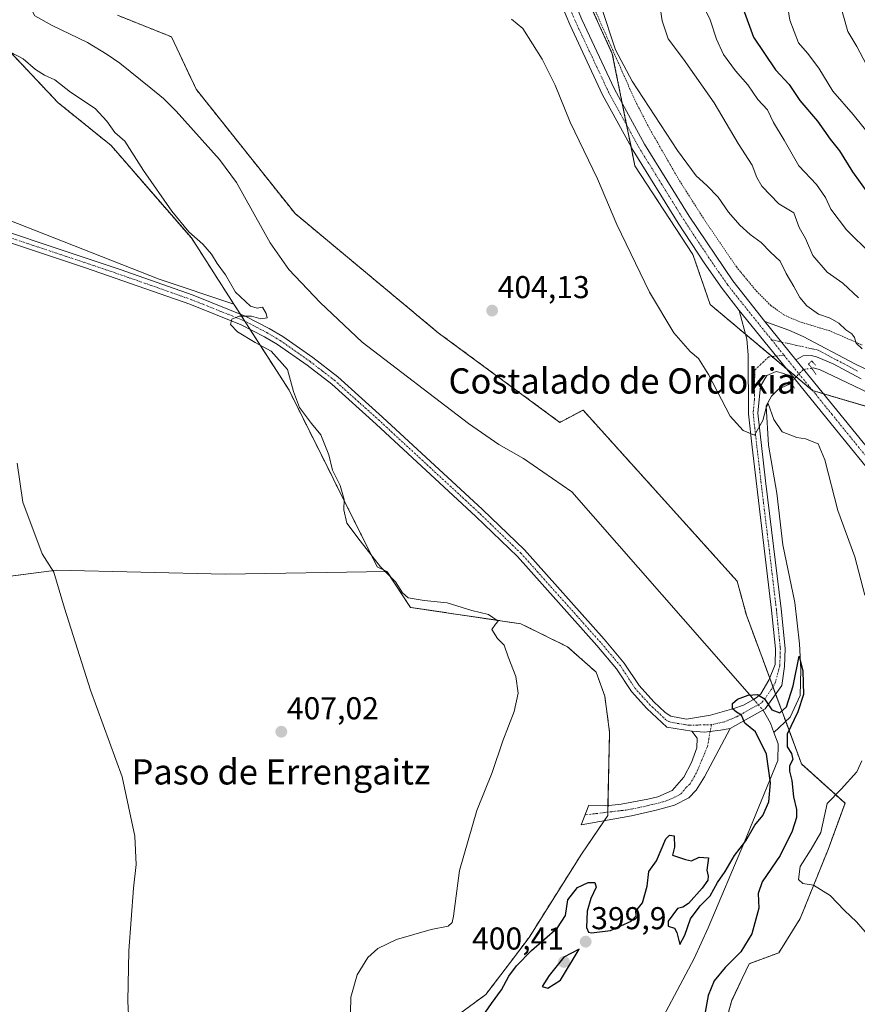
# Model space of a CAD drawing. Units: metres. Extents: x 631678 to 635143, y 4711173 to 4713552.
# Drawn here: x 632683 to 632948, y 4712744 to 4713056 of the extents above; entities that cross this region are included whole.
import ezdxf
from ezdxf.enums import TextEntityAlignment as Align

# ---------------------------------------------------------------- set-up
doc = ezdxf.new("R2010")
doc.units = ezdxf.units.M
doc.header["$MEASUREMENT"] = 0
for name, pattern in [('TRAZO_Y_PUNTO', [1, 0.5, -0.25, 0, -0.25]), ('TRAZOS', [0.75, 0.5, -0.25]), ('TRAZOS2', [0.375, 0.25, -0.125])]:
    doc.linetypes.add(name, pattern=pattern)
for name, color, linetype, lineweight in [('Arbolado forestal', 92, 'TRAZOS', 0), ('Arbolado forestal CxS', 92, 'Continuous', 0), ('Camino', 19, 'Continuous', 0), ('Camino Cxs', 19, 'Continuous', 0), ('Camino eje', 39, 'TRAZO_Y_PUNTO', 13), ('Carátula', 7, 'Continuous', 5), ('Corriente natural lineal', 142, 'Continuous', 13), ('Corriente natural lineal oculto', 19, 'TRAZO_Y_PUNTO', 13), ('Cultivos herbáceos CxS', 92, 'Continuous', 0), ('Cultivos leñosos', 92, 'Continuous', 0), ('Cultivos leñosos CxS', 92, 'Continuous', 0), ('Curva de nivel maestra', 36, 'Continuous', 30), ('Curva de nivel normal', 36, 'Continuous', 0), ('Pista no pavimentada', 254, 'Continuous', 13), ('Pista no pavimentada Cxs', 254, 'Continuous', 0), ('Pista pavimentada eje', 135, 'TRAZO_Y_PUNTO', 0), ('Puente lineal', 2, 'TRAZOS2', 0), ('Punto de cota en terreno', 7, 'Continuous', 0), ('Rótulo de punto de cota en terreno', 19, 'Continuous', 0), ('Texto cartográfico', 19, 'Continuous', 0), ('Valla', 19, 'TRAZOS', 0)]:
    doc.layers.add(name, color=color, linetype=linetype, lineweight=lineweight)
doc.styles.add('Arial', font='txt', dxfattribs={"height": 0.2})

# ---------------------------------------------------------------- blocks, each defined once
blk = doc.blocks.new('*U152')
at = {"layer": 'Cultivos herbáceos CxS', "color": 92, "linetype": 'Continuous', "lineweight": 0}
for points in [[(632904.11, 4712730.17, 403.59), (632908.23, 4712744.89, 403.86), (632913.68, 4712756.46, 402.69), (632923.05, 4712759.92, 403.72), (632929.87, 4712770.81, 404.17), (632938.68, 4712792.65, 405.36), (632944.05, 4712807.31, 405.51), (632930.25, 4712819.74, 400.12), (632912.8, 4712866.91, 400.96), (632909.87, 4712877.66, 401.55), (632861.03, 4712931.89, 403.97), (632853.71, 4712927.98, 403.49), (632815.12, 4712956.39, 404), (632769.79, 4712994.14, 402.55), (632738.46, 4713033.51, 403.36), (632730.65, 4713050.12, 404.25), (632713.55, 4713056.96, 404.44)], [(632851.27, 4713086.76, 408.97), (632870.32, 4713044.75, 409.34), (632877.45, 4713009.3, 407.81), (632895.88, 4712981.11, 407.48), (632901.32, 4712965.34, 406.6), (632933.7, 4712938.1, 407.47), (632985.51, 4712922.74, 408.16), (633019.26, 4712913.81, 411.17), (633042.7, 4712914.79, 413.78), (633054.74, 4712912.97, 415.34), (633050.03, 4712890.85, 418.58), (633034.89, 4712866.18, 415.78), (633050.03, 4712866.91, 418.1), (633067.12, 4712869.36, 419.07), (633077.87, 4712872.77, 419.74), (633088.99, 4712898.39, 422.16), (633091.79, 4712914.98, 420.39), (633162.35, 4712878.39, 430.92), (633178.95, 4712835.89, 427.36), (633158.44, 4712829.05, 422.82), (633171.63, 4712803.64, 421.16), (633185.71, 4712779.79, 419.64), (633197.38, 4712769.25, 420.87)]]:
    blk.add_polyline3d(points, dxfattribs=at)
blk = doc.blocks.new('*U154')
at = {"layer": 'Cultivos herbáceos CxS', "color": 92, "linetype": 'Continuous', "lineweight": 0}
blk.add_polyline3d([(632653.03, 4712875.79, 413.65), (632694.21, 4712881.17, 409.87), (632720.91, 4712880.51, 408.44), (632747.6, 4712879.84, 407.25), (632798.92, 4712880.75, 404.41), (632806.34, 4712869.36, 405.48), (632841.35, 4712864.16, 403.3), (632856.13, 4712856.87, 402.58), (632865.21, 4712848.81, 403.38), (632867.92, 4712841.24, 402.69), (632869.45, 4712829.84, 402.52), (632868.85, 4712803.4, 402.86), (632860.54, 4712791.19, 402.14), (632843.94, 4712764.8, 401.75), (632838.08, 4712756.99, 401.38), (632830.27, 4712746.73, 401.33), (632804.38, 4712727.67, 401.38)], dxfattribs=at)
blk = doc.blocks.new('*U158')
at = {"layer": 'Curva de nivel normal', "color": 36, "linetype": 'Continuous', "lineweight": 0}
for points in [[(632787.22, 4712735.98, 405), (632787.46, 4712745.82, 405), (632789.48, 4712752.98, 405), (632792.9, 4712758.41, 405), (632795.98, 4712761.32, 405), (632801.93, 4712764.1, 405), (632812.88, 4712767.34, 405), (632818.28, 4712768.33, 405), (632819.6, 4712769.53, 405), (632820, 4712771.57, 405), (632821.93, 4712786.04, 405), (632827.38, 4712805.04, 405), (632832.2, 4712817.04, 405), (632835.63, 4712827.07, 405), (632839.2, 4712836.36, 405), (632840.49, 4712842.19, 405), (632839.7, 4712847.44, 405), (632837.28, 4712853.65, 405), (632836, 4712857.39, 405), (632833.92, 4712859.46, 405), (632832.16, 4712862.4, 405), (632833.34, 4712864.05, 405), (632834.16, 4712864.96, 405), (632831.13, 4712867.12, 405), (632825.76, 4712868.34, 405), (632817.98, 4712870.78, 405), (632810.7, 4712871.49, 405), (632805.62, 4712872.42, 405), (632803.8, 4712873.92, 405), (632801.58, 4712877.43, 405), (632796.84, 4712882.18, 405), (632790.41, 4712890.43, 405), (632786.23, 4712896.02, 405), (632785.3, 4712900.27, 405), (632785.37, 4712903.51, 405), (632784.08, 4712907.96, 405), (632781.65, 4712912.86, 405), (632780.45, 4712917.72, 405), (632777.97, 4712924.01, 405), (632775.01, 4712927.57, 405), (632771.25, 4712932.68, 405), (632769.34, 4712937.72, 405), (632767.38, 4712944.76, 405), (632762.21, 4712950.51, 405), (632757.15, 4712953.23, 405), (632751.58, 4712956.67, 405), (632749.36, 4712959.02, 405), (632749.81, 4712960.72, 405), (632752.04, 4712961.58, 405), (632756, 4712961.58, 405), (632758.98, 4712960.78, 405), (632760.99, 4712961.12, 405), (632760.63, 4712962.43, 405), (632759.5, 4712964.44, 405), (632757.76, 4712964.11, 405), (632755.68, 4712964.83, 405), (632750.93, 4712969.25, 405), (632747.74, 4712974.76, 405), (632745.14, 4712978.31, 405), (632743.35, 4712981.3, 405), (632740.59, 4712984.43, 405), (632736.18, 4712988.32, 405), (632730.77, 4712994.91, 405), (632721.72, 4713007.82, 405), (632715.81, 4713017.05, 405), (632712.64, 4713019.81, 405), (632710.18, 4713023.42, 405), (632706.48, 4713027.46, 405), (632698.61, 4713032.56, 405), (632693.72, 4713036.49, 405), (632690.45, 4713037.93, 405), (632687.55, 4713039.81, 405), (632683.61, 4713043.17, 405), (632679.81, 4713045.13, 405)], [(632838.33, 4713055.73, 405), (632842, 4713052.79, 405), (632848.07, 4713043.06, 405), (632852.24, 4713034.79, 405), (632856.96, 4713023.05, 405), (632865.58, 4713005.15, 405), (632871.8, 4712990.7, 405), (632882.13, 4712969.26, 405), (632889.83, 4712956.38, 405), (632895, 4712950.4, 405), (632897.59, 4712948.21, 405), (632900.78, 4712943.1, 405), (632907.69, 4712929.95, 405), (632911.78, 4712925.37, 405), (632915.37, 4712923.96, 405), (632917.97, 4712928.58, 405), (632919.02, 4712932.56, 405), (632919.68, 4712933.93, 405), (632921.54, 4712928.93, 405), (632924.18, 4712925.01, 405), (632928.82, 4712923.2, 405), (632931.56, 4712922.8, 405), (632935.54, 4712921.16, 405), (632937.68, 4712916.13, 405), (632941.79, 4712900.05, 405), (632947.13, 4712885.38, 405), (632950.33, 4712873.21, 405)], [(632949.35, 4712820.73, 405), (632947.83, 4712817.3, 405), (632942.85, 4712811.79, 405), (632938.36, 4712807.23, 405), (632936.35, 4712798.07, 405), (632933.36, 4712792.7, 405), (632929.85, 4712787.24, 405), (632929.29, 4712783.15, 405), (632930.64, 4712781.92, 405), (632934.04, 4712781.32, 405), (632939.31, 4712778.02, 405), (632943.91, 4712773.34, 405), (632947.67, 4712769.73, 405), (632950.48, 4712766.6, 405)]]:
    blk.add_polyline3d(points, dxfattribs=at)
blk = doc.blocks.new('*U159')
at = {"layer": 'Curva de nivel normal', "color": 36, "linetype": 'Continuous', "lineweight": 0}
for points in [[(632717.73, 4712725.22, 410), (632716.84, 4712744.64, 410), (632717.13, 4712760.59, 410), (632718.6, 4712780.39, 410), (632719.45, 4712787.91, 410), (632719.06, 4712796.86, 410), (632714.98, 4712815.63, 410), (632704.97, 4712843.11, 410), (632696.78, 4712869.06, 410), (632693.38, 4712880.53, 410), (632689.7, 4712886.3, 410), (632683.57, 4712902.73, 410), (632681.7, 4712915.09, 410)], [(632866.76, 4713059.71, 410), (632871.3, 4713045.96, 410), (632876.6, 4713036.07, 410), (632890.96, 4713014.09, 410), (632896.91, 4713006.04, 410), (632900.28, 4713003.07, 410), (632903.86, 4712999.32, 410), (632907.11, 4712994.57, 410), (632910.68, 4712990.48, 410), (632914.04, 4712987.5, 410), (632917.52, 4712984.98, 410), (632920.43, 4712981.89, 410), (632923.54, 4712979.08, 410), (632925.42, 4712975.11, 410), (632927.79, 4712971.07, 410), (632929.76, 4712967.49, 410), (632931.99, 4712964.92, 410), (632935.6, 4712962.27, 410), (632939.35, 4712960.94, 410), (632942.07, 4712959.41, 410), (632944.32, 4712957.29, 410), (632946.26, 4712955.99, 410), (632947.1, 4712954.87, 410), (632947.6, 4712953.04, 410), (632949.47, 4712951.28, 410)]]:
    blk.add_polyline3d(points, dxfattribs=at)
blk = doc.blocks.new('*U161')
at = {"layer": 'Curva de nivel normal', "color": 36, "linetype": 'Continuous', "lineweight": 0}
blk.add_polyline3d([(632925.17, 4713064.3, 430), (632926.6, 4713055.42, 430), (632929.36, 4713048.21, 430), (632932.16, 4713044.98, 430), (632935.71, 4713040.18, 430), (632940.18, 4713032.88, 430), (632946.62, 4713025.51, 430), (632960.17, 4713008.68, 430)], dxfattribs=at)
blk = doc.blocks.new('*U163')
at = {"layer": 'Curva de nivel normal', "color": 36, "linetype": 'Continuous', "lineweight": 0}
blk.add_polyline3d([(632897.72, 4713063.1, 420), (632901.3, 4713055.53, 420), (632903.35, 4713049.38, 420), (632905.6, 4713044.52, 420), (632909.32, 4713039.35, 420), (632913.31, 4713034.88, 420), (632916.41, 4713030.22, 420), (632919.48, 4713027.03, 420), (632921.44, 4713022.95, 420), (632924.81, 4713017.36, 420), (632929.46, 4713009.26, 420), (632935.02, 4713003.38, 420), (632937.87, 4712999.27, 420), (632939.53, 4712995.56, 420), (632944.5, 4712988.96, 420), (632952.23, 4712981.36, 420)], dxfattribs=at)
blk = doc.blocks.new('*U165')
at = {"layer": 'Curva de nivel normal', "color": 36, "linetype": 'Continuous', "lineweight": 0}
blk.add_polyline3d([(632885.25, 4713060.76, 415), (632886.08, 4713055.21, 415), (632888.03, 4713049.5, 415), (632892.89, 4713043.02, 415), (632902.61, 4713029.23, 415), (632910.19, 4713016.35, 415), (632914.61, 4713009.44, 415), (632916.07, 4713005.59, 415), (632917.7, 4713002.83, 415), (632923.11, 4712997.22, 415), (632927.88, 4712994.38, 415), (632929.53, 4712989.68, 415), (632931.48, 4712986.19, 415), (632933.88, 4712980.84, 415), (632938.4, 4712975.6, 415), (632943.36, 4712972.05, 415), (632948.37, 4712967.42, 415)], dxfattribs=at)
blk = doc.blocks.new('*U167')
at = {"layer": 'Curva de nivel normal', "color": 36, "linetype": 'Continuous', "lineweight": 0}
blk.add_polyline3d([(632941.95, 4713062.33, 435), (632944.94, 4713051.79, 435), (632947.83, 4713047.06, 435), (632954.63, 4713034.06, 435)], dxfattribs=at)
blk = doc.blocks.new('*U171')
at = {"layer": 'Curva de nivel maestra', "color": 36, "linetype": 'Continuous', "lineweight": 30}
blk.add_polyline3d([(632830.16, 4712741.11, 400), (632832.08, 4712743.86, 400), (632835.25, 4712748.19, 400), (632837.58, 4712752.49, 400), (632839.91, 4712755.8, 400), (632844.75, 4712760.69, 400), (632852.94, 4712767.85, 400), (632855.48, 4712771.71, 400), (632856.22, 4712776.73, 400), (632859.28, 4712780.62, 400), (632862.7, 4712782.21, 400), (632864.74, 4712782.19, 400), (632865.25, 4712780.76, 400), (632863.51, 4712777.17, 400), (632862.3, 4712773.06, 400), (632862.16, 4712767.96, 400), (632862.75, 4712766.48, 400), (632863.68, 4712766.26, 400), (632869.76, 4712766.95, 400), (632876.34, 4712769.99, 400), (632877.84, 4712771.62, 400), (632877.75, 4712773.12, 400), (632879.87, 4712775.71, 400), (632881.38, 4712781.04, 400), (632881.86, 4712785.63, 400), (632884.37, 4712789.04, 400), (632887.27, 4712796.04, 400), (632888.41, 4712797.22, 400), (632889.89, 4712797.02, 400), (632890.02, 4712793.43, 400), (632889.36, 4712790.9, 400), (632893.52, 4712789.49, 400), (632895.36, 4712789.03, 400), (632897.88, 4712790.17, 400), (632900.76, 4712789.96, 400), (632900.3, 4712786.05, 400), (632900.65, 4712784.24, 400), (632900.6, 4712782.93, 400), (632898.79, 4712780.35, 400), (632894.45, 4712775.5, 400), (632892.69, 4712774.39, 400), (632890.98, 4712773.9, 400), (632888.02, 4712769.92, 400), (632887.99, 4712768.35, 400), (632889.98, 4712767.75, 400), (632890.8, 4712766.33, 400), (632891.72, 4712762.53, 400), (632893.3, 4712765.54, 400), (632895.09, 4712770.71, 400), (632898.17, 4712774.79, 400), (632901.35, 4712777.97, 400), (632903.64, 4712782.18, 400), (632906.04, 4712785.64, 400), (632909.07, 4712790.71, 400), (632912.58, 4712795.37, 400), (632915.52, 4712800.37, 400), (632918, 4712803.46, 400), (632919.88, 4712807.74, 400), (632920.43, 4712813.82, 400), (632919.2, 4712822.8, 400), (632915.64, 4712829.95, 400), (632912.26, 4712832.72, 400), (632911.26, 4712835.25, 400), (632909.68, 4712836.14, 400), (632908.38, 4712837.2, 400), (632908.41, 4712838.9, 400), (632910.02, 4712840.28, 400), (632913.41, 4712841.52, 400), (632916.35, 4712841.77, 400), (632918.52, 4712840.38, 400), (632920.83, 4712836.9, 400), (632923.43, 4712835.98, 400), (632925.53, 4712837.81, 400), (632927.66, 4712844.49, 400), (632929.49, 4712853.85, 400), (632930.7, 4712849.16, 400), (632930.87, 4712841.71, 400), (632929.15, 4712836.25, 400), (632925.76, 4712829.19, 400), (632925.67, 4712825.16, 400), (632927.13, 4712823.06, 400), (632927.5, 4712821.21, 400), (632926.51, 4712819.19, 400), (632926.42, 4712817.46, 400), (632927.23, 4712814.47, 400), (632927.74, 4712809.33, 400), (632928.66, 4712805.36, 400), (632928.63, 4712802.74, 400), (632927.35, 4712798.5, 400), (632923.55, 4712790.74, 400), (632917.83, 4712782.37, 400), (632916.52, 4712778.71, 400), (632916.7, 4712774.04, 400), (632914.51, 4712765.93, 400), (632911.08, 4712760.26, 400), (632906.04, 4712755.23, 400), (632902.56, 4712751.03, 400), (632900.74, 4712746.4, 400), (632899.56, 4712739.95, 400)], dxfattribs=at)
blk = doc.blocks.new('5PATER')
at = {"layer": 'Carátula', "linetype": 'Continuous', "lineweight": 5}
h = blk.add_hatch(color=250, dxfattribs=at)
edge = h.paths.add_edge_path()
edge.add_ellipse((0, 0.01), major_axis=(-1.33, -1.34), ratio=0.999422, start_angle=0, end_angle=360)

msp = doc.modelspace()

# ---------------------------------------------------------------- linework, layer by layer
at = {"layer": 'Arbolado forestal', "color": 92, "linetype": 'TRAZOS', "lineweight": 0}
for points in [[(632972.63, 4712926.56, 407.47), (632937.25, 4712937.05, 407.44), (632933.78, 4712938.08, 407.47), (632933.7, 4712938.1, 407.47), (632928.58, 4712942.41, 407.53), (632925.52, 4712944.98, 407.47), (632920.94, 4712948.84, 407.47), (632912.49, 4712955.94, 407.38), (632901.32, 4712965.34, 406.6), (632895.88, 4712981.11, 407.48), (632877.45, 4713009.3, 407.81), (632876.24, 4713015.33, 407.98), (632874.86, 4713022.15, 408.03), (632873.49, 4713028.97, 408.24), (632870.32, 4713044.75, 409.34), (632851.27, 4713086.76, 408.97)], [(632713.55, 4713056.96, 404.44), (632730.65, 4713050.12, 404.25), (632738.46, 4713033.51, 403.36), (632769.79, 4712994.14, 402.55), (632815.12, 4712956.39, 404), (632853.71, 4712927.98, 403.49), (632861.03, 4712931.89, 403.97), (632909.87, 4712877.66, 401.55), (632912.8, 4712866.91, 400.96), (632920.19, 4712846.95, 400.42), (632921.21, 4712844.17, 400.32), (632922.06, 4712841.87, 400.42), (632925.25, 4712833.26, 399.15), (632930.25, 4712819.74, 400.12), (632944.05, 4712807.31, 405.51), (632938.68, 4712792.65, 405.36), (632929.87, 4712770.81, 404.17), (632923.05, 4712759.92, 403.72), (632913.68, 4712756.46, 402.69), (632908.23, 4712744.89, 403.86), (632904.11, 4712730.17, 403.59)], [(632750.37, 4712965.45, 405.1), (632736.93, 4712986.4, 405.36), (632711.48, 4713015.71, 407.42), (632694.66, 4713029.31, 408.14), (632676.43, 4713048.61, 404.9)], [(632798.92, 4712880.75, 404.41), (632795.83, 4712882.21, 404.9), (632767.88, 4712938.15, 405.43), (632755.47, 4712957.5, 404.41), (632753.84, 4712960.05, 404.62), (632752.38, 4712962.32, 404.92), (632750.37, 4712965.45, 405.1)], [(632804.38, 4712727.67, 401.38), (632830.26, 4712746.73, 401.33), (632838.08, 4712756.99, 401.38), (632843.94, 4712764.81, 401.75), (632860.54, 4712791.19, 402.14), (632867.73, 4712801.75, 402.99), (632868.85, 4712803.4, 402.86), (632868.87, 4712804.47, 402.83), (632868.92, 4712806.56, 402.74), (632869.45, 4712829.84, 402.52), (632867.92, 4712841.24, 402.69), (632865.21, 4712848.81, 403.38), (632856.13, 4712856.87, 402.58), (632841.35, 4712864.16, 403.3), (632806.34, 4712869.36, 405.48), (632798.92, 4712880.75, 404.41)]]:
    msp.add_polyline3d(points, dxfattribs=at)
at = {"layer": 'Arbolado forestal CxS', "color": 92, "linetype": 'Continuous', "lineweight": 0}
for points in [[(633197.38, 4712769.25, 420.87), (633185.71, 4712779.79, 419.64), (633171.63, 4712803.64, 421.16), (633158.44, 4712829.05, 422.82), (633178.95, 4712835.89, 427.36), (633162.35, 4712878.39, 430.92), (633091.79, 4712914.98, 420.39), (633088.99, 4712898.39, 422.16), (633077.87, 4712872.77, 419.74), (633067.12, 4712869.36, 419.07), (633050.03, 4712866.91, 418.1), (633034.89, 4712866.18, 415.78), (633050.03, 4712890.85, 418.58), (633054.74, 4712912.97, 415.34), (633042.7, 4712914.79, 413.78), (633019.26, 4712913.81, 411.17), (632985.51, 4712922.74, 408.16), (632933.7, 4712938.1, 407.47), (632901.32, 4712965.34, 406.6), (632895.88, 4712981.11, 407.48), (632877.45, 4713009.3, 407.81), (632870.32, 4713044.75, 409.34), (632851.27, 4713086.76, 408.97)], [(632713.55, 4713056.96, 404.44), (632730.65, 4713050.12, 404.25), (632738.46, 4713033.51, 403.36), (632769.79, 4712994.14, 402.55), (632815.12, 4712956.39, 404), (632853.71, 4712927.98, 403.49), (632861.03, 4712931.89, 403.97), (632909.87, 4712877.66, 401.55), (632912.8, 4712866.91, 400.96), (632930.25, 4712819.74, 400.12), (632944.05, 4712807.31, 405.51), (632938.68, 4712792.65, 405.36), (632929.87, 4712770.81, 404.17), (632923.05, 4712759.92, 403.72), (632913.68, 4712756.46, 402.69), (632908.23, 4712744.89, 403.86), (632904.11, 4712730.17, 403.59)], [(632804.38, 4712727.67, 401.38), (632830.27, 4712746.73, 401.33), (632838.08, 4712756.99, 401.38), (632843.94, 4712764.8, 401.75), (632860.54, 4712791.19, 402.14), (632868.85, 4712803.4, 402.86), (632869.45, 4712829.84, 402.52), (632867.92, 4712841.24, 402.69), (632865.21, 4712848.81, 403.38), (632856.13, 4712856.87, 402.58), (632841.35, 4712864.16, 403.3), (632806.34, 4712869.36, 405.48), (632798.92, 4712880.75, 404.41), (632795.84, 4712882.2, 404.9), (632767.88, 4712938.15, 405.43), (632750.37, 4712965.45, 405.1), (632736.93, 4712986.4, 405.36), (632711.48, 4713015.71, 407.42), (632694.66, 4713029.31, 408.14), (632676.43, 4713048.61, 404.9)]]:
    msp.add_polyline3d(points, dxfattribs=at)
at = {"layer": 'Camino', "color": 19, "linetype": 'Continuous', "lineweight": 0}
for points in [[(632656.74, 4712995.67, 410.53), (632714.4, 4712976.45, 407.62), (632737.52, 4712968.27, 406.04), (632754.02, 4712961.66, 404.84), (632761.63, 4712957.75, 403.97), (632765.92, 4712955.18, 403.24), (632775.44, 4712948.5, 402.75), (632783.35, 4712942.39, 402.43), (632797.52, 4712929.66, 402.19), (632829.15, 4712900.41, 401.46), (632842.46, 4712887.54, 401.16), (632867.73, 4712859.29, 400.9), (632874.1, 4712851.73, 400.77), (632878.78, 4712844.58, 400.64), (632883.43, 4712839.48, 400.57), (632887.03, 4712836.09, 400.56), (632888.83, 4712834.93, 400.61), (632893.8, 4712833.91, 400.64), (632901.4, 4712835.18, 400.54), (632908.87, 4712837.32, 399.97), (632911.89, 4712838.42, 399.89), (632915.1, 4712840.22, 399.88), (632916.25, 4712840.87, 399.9), (632917.39, 4712842.01, 400.05), (632919.93, 4712846.3, 400.38), (632921.88, 4712851.21, 400.47), (632922.03, 4712856.21, 400.54), (632920.8, 4712868.52, 401.29), (632914.61, 4712920.13, 404.66), (632913.43, 4712930.71, 405.32), (632913.38, 4712949.41, 406.97), (632912.89, 4712954.38, 407.31), (632910.55, 4712963.45, 407.55)], [(632895.5, 4712830.11, 400.5), (632887.54, 4712831.37, 400.48), (632881.26, 4712837.34, 400.58), (632876.37, 4712842.71, 400.68), (632871.66, 4712849.91, 400.83), (632865.43, 4712857.3, 401.17), (632840.27, 4712885.43, 401.19), (632827.06, 4712898.2, 401.27), (632795.47, 4712927.41, 401.81), (632781.4, 4712940.05, 402.23), (632773.64, 4712946.05, 402.92), (632764.26, 4712952.63, 403.62), (632760.15, 4712955.09, 403.88), (632752.76, 4712958.89, 404.54), (632736.45, 4712965.42, 406.11), (632703.41, 4712976.9, 408.17), (632655.86, 4712992.76, 410.71)], [(632927.97, 4712941.97, 407.52), (632910.55, 4712963.45, 407.55)], [(632918.6, 4712959.89, 407.59), (632928.48, 4712947.79, 407.52)], [(632918.6, 4712959.89, 407.59), (632926.22, 4712957.19, 407.44), (632930.8, 4712955.21, 407.45), (632947.15, 4712946.53, 407.61), (632958.58, 4712941.04, 407.88)], [(632949.12, 4712941.73, 407.36), (632940.31, 4712946.47, 407.14), (632934.99, 4712948.72, 407.3), (632933.35, 4712949.16, 407.34), (632930.77, 4712949.02, 407.41), (632928.48, 4712947.79, 407.52)], [(632927.97, 4712941.97, 407.52), (632924.71, 4712943.41, 407.3), (632922.26, 4712944.06, 407.05), (632919.32, 4712942.79, 406.67), (632917.24, 4712939.49, 406.2), (632916.47, 4712930.88, 405.52), (632918.86, 4712909.5, 403.81), (632923.82, 4712868.86, 401.13), (632925.08, 4712856.32, 400.61), (632924.9, 4712850.58, 400.5), (632924, 4712844.57, 400.33), (632918.73, 4712837.23, 399.97), (632907.61, 4712831.02, 400.18)], [(632907.61, 4712831.02, 400.18), (632899.53, 4712815.71, 400.22), (632896.86, 4712811.4, 400.29), (632894.52, 4712809.02, 400.27), (632890.06, 4712806.72, 400.23), (632884.25, 4712805.11, 400.36), (632876.37, 4712803.28, 401.36), (632860.41, 4712800.46, 403.03), (632862.92, 4712806.71, 402.94), (632868.22, 4712806.49, 402.82), (632873.12, 4712807, 401.94), (632881.61, 4712808.64, 400.52), (632884.73, 4712809.31, 400.36), (632889.3, 4712811.3, 400.3), (632893.02, 4712815.6, 400.28), (632895.38, 4712820.19, 400.33), (632897.14, 4712824.89, 400.44), (632897.2, 4712827.89, 400.44), (632895.5, 4712830.11, 400.5)], [(632895.5, 4712830.11, 400.5), (632899.5, 4712829.86, 400.42), (632904.55, 4712830.49, 400.28), (632907.61, 4712831.02, 400.18)], [(632895.5, 4712830.11, 400.5), (632899.5, 4712829.86, 400.42), (632904.55, 4712830.49, 400.28), (632907.61, 4712831.02, 400.18)]]:
    msp.add_polyline3d(points, dxfattribs=at)
at = {"layer": 'Camino Cxs', "color": 19, "linetype": 'Continuous', "lineweight": 0}
for points in [[(632656.74, 4712995.67, 410.53), (632714.4, 4712976.45, 407.62), (632737.52, 4712968.27, 406.04), (632754.02, 4712961.66, 404.84), (632761.63, 4712957.75, 403.97), (632765.92, 4712955.18, 403.24), (632775.44, 4712948.5, 402.75), (632783.35, 4712942.39, 402.43), (632797.52, 4712929.66, 402.19), (632829.15, 4712900.41, 401.46), (632842.46, 4712887.54, 401.16), (632867.73, 4712859.29, 400.9), (632874.1, 4712851.73, 400.77), (632878.78, 4712844.58, 400.64), (632883.43, 4712839.48, 400.57), (632887.03, 4712836.09, 400.56), (632888.83, 4712834.93, 400.61), (632893.8, 4712833.91, 400.64), (632901.4, 4712835.18, 400.54), (632908.87, 4712837.32, 399.97), (632911.89, 4712838.42, 399.89), (632915.1, 4712840.22, 399.88), (632916.25, 4712840.87, 399.9), (632917.39, 4712842.01, 400.05), (632919.93, 4712846.3, 400.38), (632921.88, 4712851.21, 400.47), (632922.03, 4712856.21, 400.54), (632920.8, 4712868.52, 401.29), (632914.61, 4712920.13, 404.66), (632913.43, 4712930.71, 405.32), (632913.38, 4712949.41, 406.97), (632912.89, 4712954.38, 407.31), (632910.55, 4712963.45, 407.55), (632910.55, 4712963.45, 407.55), (632927.97, 4712941.97, 407.52), (632924.71, 4712943.41, 407.3), (632922.26, 4712944.06, 407.05), (632919.32, 4712942.79, 406.67), (632917.24, 4712939.49, 406.2), (632916.47, 4712930.88, 405.52), (632918.86, 4712909.5, 403.81), (632923.82, 4712868.86, 401.13), (632925.08, 4712856.32, 400.61), (632924.9, 4712850.58, 400.5), (632924, 4712844.57, 400.33), (632918.73, 4712837.23, 399.97), (632907.61, 4712831.02, 400.18), (632904.55, 4712830.49, 400.28), (632899.5, 4712829.86, 400.42), (632895.5, 4712830.11, 400.5), (632887.54, 4712831.37, 400.48), (632881.26, 4712837.34, 400.58), (632876.37, 4712842.71, 400.68), (632871.66, 4712849.91, 400.83), (632865.43, 4712857.3, 401.17), (632840.27, 4712885.43, 401.19), (632827.06, 4712898.2, 401.27), (632795.47, 4712927.41, 401.81), (632781.4, 4712940.05, 402.23), (632773.64, 4712946.05, 402.92), (632764.26, 4712952.63, 403.62), (632760.15, 4712955.09, 403.88), (632752.76, 4712958.89, 404.54), (632736.45, 4712965.42, 406.11), (632703.41, 4712976.9, 408.17), (632655.86, 4712992.76, 410.71)], [(632949.12, 4712941.73, 407.36), (632940.31, 4712946.47, 407.14), (632934.99, 4712948.72, 407.3), (632933.35, 4712949.16, 407.34), (632930.77, 4712949.02, 407.41), (632928.48, 4712947.79, 407.52), (632918.6, 4712959.89, 407.59), (632926.22, 4712957.19, 407.44), (632930.8, 4712955.21, 407.45), (632947.15, 4712946.53, 407.61), (632958.58, 4712941.04, 407.88)]]:
    msp.add_polyline3d(points, dxfattribs=at)
msp.add_polyline3d([(632895.5, 4712830.11, 400.5), (632899.5, 4712829.86, 400.42), (632904.55, 4712830.49, 400.28), (632907.61, 4712831.02, 400.18), (632899.53, 4712815.71, 400.22), (632896.86, 4712811.4, 400.29), (632894.52, 4712809.02, 400.27), (632890.06, 4712806.72, 400.23), (632884.25, 4712805.11, 400.36), (632876.37, 4712803.28, 401.36), (632860.41, 4712800.46, 403.03), (632862.92, 4712806.71, 402.94), (632868.22, 4712806.49, 402.82), (632873.12, 4712807, 401.94), (632881.61, 4712808.64, 400.52), (632884.73, 4712809.31, 400.36), (632889.3, 4712811.3, 400.3), (632893.02, 4712815.6, 400.28), (632895.38, 4712820.19, 400.33), (632897.14, 4712824.89, 400.44), (632897.2, 4712827.89, 400.44), (632895.5, 4712830.11, 400.5)], close=True, dxfattribs=at)
at = {"layer": 'Camino eje', "color": 39, "linetype": 'TRAZO_Y_PUNTO', "lineweight": 13}
for points in [[(632901.79, 4712832.2, 400.45), (632894.65, 4712832.01, 400.57), (632890.67, 4712832.64, 400.61), (632888.19, 4712833.15, 400.62), (632887.29, 4712833.73, 400.63), (632884.15, 4712836.72, 400.54), (632882.35, 4712838.41, 400.61), (632880.02, 4712840.96, 400.59), (632877.58, 4712843.65, 400.69), (632872.88, 4712850.82, 400.79), (632866.58, 4712858.3, 400.98), (632841.37, 4712886.49, 401.18), (632828.11, 4712899.31, 401.36), (632796.5, 4712928.54, 401.92), (632782.38, 4712941.22, 402.32), (632778.42, 4712944.28, 402.46), (632774.54, 4712947.28, 402.79), (632765.09, 4712953.91, 403.31), (632760.89, 4712956.42, 403.89), (632753.39, 4712960.28, 404.67), (632736.99, 4712966.85, 406.08), (632725.43, 4712970.94, 406.97), (632708.91, 4712976.68, 407.88), (632680.08, 4712986.29, 409.17)], [(632920.77, 4712954.16, 407.61), (632935.56, 4712950.84, 407.3), (632943.73, 4712946.5, 407.33), (632948.14, 4712944.13, 407.5)], [(632924.74, 4712949.22, 407.58), (632919.9, 4712948.73, 407.41), (632915.45, 4712944.57, 406.73), (632915.34, 4712935.1, 405.81), (632914.95, 4712930.8, 405.42), (632916.14, 4712920.16, 404.73), (632916.81, 4712914.55, 404.38), (632917.41, 4712909.21, 403.91), (632919.89, 4712888.89, 402.56), (632922.31, 4712868.69, 401.25), (632922.93, 4712862.54, 400.88), (632923.56, 4712856.27, 400.57), (632923.48, 4712853.77, 400.5), (632923.39, 4712850.9, 400.49), (632921.97, 4712845.44, 400.38), (632920.7, 4712843.29, 400.28), (632918.06, 4712839.62, 400.1), (632917.49, 4712839.05, 399.99), (632914.97, 4712837.64, 399.76), (632909.75, 4712834.72, 399.95), (632905.95, 4712833.13, 400.17), (632901.79, 4712832.2, 400.45)], [(632901.79, 4712832.2, 400.45), (632901.31, 4712830.08, 400.38), (632900.48, 4712825.29, 400.31), (632897.46, 4712817.95, 400.26), (632896.28, 4712815.66, 400.3), (632894.94, 4712813.5, 400.31), (632893.77, 4712812.31, 400.3), (632891.91, 4712810.16, 400.3), (632889.68, 4712809.01, 400.3), (632887.4, 4712808.02, 400.28), (632884.49, 4712807.21, 400.37), (632882.93, 4712806.88, 400.47), (632878.99, 4712805.96, 400.81), (632874.75, 4712805.14, 401.63), (632872.3, 4712804.89, 402.32), (632861.67, 4712803.6, 402.97)]]:
    msp.add_polyline3d(points, dxfattribs=at)
at = {"layer": 'Corriente natural lineal', "color": 142, "linetype": 'Continuous', "lineweight": 13}
for points in [[(632682.46, 4713066.06, 401.75), (632687.36, 4713056.77, 401.98), (632692.88, 4713053.7, 402.18), (632704.04, 4713048.28, 402.27), (632710.25, 4713044.55, 402.33), (632714.25, 4713041.76, 402.44), (632724.12, 4713033.88, 402.62), (632728.06, 4713030.54, 402.6), (632732.15, 4713026.53, 402.54), (632745.9, 4713011.3, 402.36), (632751.25, 4713003.96, 402.16), (632761.91, 4712984.85, 402.07), (632767.83, 4712976.42, 401.9), (632777.73, 4712966, 401.49), (632791.02, 4712953.43, 401.44), (632824.78, 4712927.58, 400.89), (632834.38, 4712920.98, 400.63), (632842.18, 4712916.54, 400.55), (632857.51, 4712905.96, 400.85), (632913.76, 4712841.75, 399.95), (632915.1, 4712840.22, 399.88)], [(632990.97, 4712924.71, 408.45), (632987.51, 4712922.46, 408.27), (632986.29, 4712921.67, 408.17), (632981.66, 4712922.18, 407.86), (632967.77, 4712928.92, 407.33), (632953.9, 4712936.14, 407.24), (632940.24, 4712942.76, 407.02), (632935.99, 4712944.73, 406.96), (632933.96, 4712945.26, 407.22), (632933.48, 4712945.18, 407.27)], [(632926.71, 4712940.46, 407.49), (632926.24, 4712939.97, 407.39), (632923.05, 4712938.56, 406.06), (632920.72, 4712936.31, 405.36), (632919.04, 4712933.17, 405.38), (632919.85, 4712920.75, 404.45), (632922.46, 4712905.55, 403.41), (632924.36, 4712889.13, 402.48), (632928.16, 4712870.86, 401.11), (632929.62, 4712857.77, 400.65), (632930.09, 4712849.67, 400.08), (632929.84, 4712841.42, 399.89), (632926.66, 4712834.6, 399.3), (632921.5, 4712829.68, 398.74)], [(632918.05, 4712836.85, 399.81), (632918.26, 4712836.61, 399.79), (632919.08, 4712835.11, 399.53), (632920.4, 4712832.69, 399.04), (632921.5, 4712829.68, 398.74)], [(632921.5, 4712829.68, 398.74), (632922.82, 4712826.09, 399.05), (632922.78, 4712820.86, 399.26), (632912.19, 4712795.07, 399.39), (632900.64, 4712767.8, 398.61), (632896.3, 4712758.12, 398.55), (632882.01, 4712731.3, 398.71), (632875.17, 4712717.62, 398.49), (632864.78, 4712694.63, 398.78), (632858.27, 4712679.31, 398.86), (632852.02, 4712663.02, 398.72), (632847.64, 4712648.11, 398.56), (632844.96, 4712637.23, 398.17), (632842.19, 4712627.81, 397.18), (632838.73, 4712619.73, 397.8), (632834.29, 4712612.05, 397.89), (632827.82, 4712602.21, 397.67), (632824.12, 4712594.12, 398.01), (632821.08, 4712582.93, 398.04), (632816.36, 4712569.77, 397.77), (632813.96, 4712563.95, 398.16), (632809.8, 4712558.16, 397.79), (632799.12, 4712544.67, 397.41), (632796, 4712538.41, 397.57)]]:
    msp.add_polyline3d(points, dxfattribs=at)
at = {"layer": 'Corriente natural lineal oculto', "color": 19, "linetype": 'TRAZO_Y_PUNTO', "lineweight": 13}
for points in [[(632933.48, 4712945.18, 407.27), (632930.78, 4712944.7, 407.51), (632926.71, 4712940.46, 407.49)], [(632915.1, 4712840.22, 399.88), (632918.05, 4712836.85, 399.81)]]:
    msp.add_polyline3d(points, dxfattribs=at)
at = {"layer": 'Cultivos herbáceos CxS', "color": 92, "linetype": 'Continuous', "lineweight": 0}
for points in [[(632972.63, 4712926.56, 407.47), (632937.25, 4712937.05, 407.44), (632933.78, 4712938.08, 407.47), (632933.7, 4712938.1, 407.47), (632928.58, 4712942.41, 407.53), (632925.52, 4712944.98, 407.47), (632920.94, 4712948.84, 407.47), (632912.49, 4712955.94, 407.38), (632901.32, 4712965.34, 406.6), (632895.88, 4712981.11, 407.48), (632877.45, 4713009.3, 407.81), (632876.24, 4713015.33, 407.98), (632874.86, 4713022.15, 408.03), (632873.49, 4713028.97, 408.24), (632870.32, 4713044.75, 409.34), (632851.27, 4713086.76, 408.97)], [(632713.55, 4713056.96, 404.44), (632730.65, 4713050.12, 404.25), (632738.46, 4713033.51, 403.36), (632769.79, 4712994.14, 402.55), (632815.12, 4712956.39, 404), (632853.71, 4712927.98, 403.49), (632861.03, 4712931.89, 403.97), (632909.87, 4712877.66, 401.55), (632912.8, 4712866.91, 400.96), (632920.19, 4712846.95, 400.42), (632921.21, 4712844.17, 400.32), (632922.06, 4712841.87, 400.42), (632925.25, 4712833.26, 399.15), (632930.25, 4712819.74, 400.12), (632944.05, 4712807.31, 405.51), (632938.68, 4712792.65, 405.36), (632929.87, 4712770.81, 404.17), (632923.05, 4712759.92, 403.72), (632913.68, 4712756.46, 402.69), (632908.23, 4712744.89, 403.86), (632904.11, 4712730.17, 403.59)], [(632676.43, 4713048.61, 404.9), (632694.66, 4713029.31, 408.14), (632711.48, 4713015.71, 407.42), (632736.93, 4712986.4, 405.36), (632750.37, 4712965.45, 405.1), (632750.37, 4712965.45, 405.1), (632726.75, 4712973.32, 406.84), (632663.51, 4712998.17, 409.96)], [(632750.37, 4712965.45, 405.1), (632736.93, 4712986.4, 405.36), (632711.48, 4713015.71, 407.42), (632694.66, 4713029.31, 408.14), (632676.43, 4713048.61, 404.9)], [(632594.92, 4712973.01, 417.29), (632595.49, 4712973.53, 417.28), (632596.62, 4712974.55, 417.16), (632615.46, 4712991.67, 414.25), (632617.67, 4712993.68, 413.96), (632620.26, 4712996.02, 413.69), (632622.58, 4712998.13, 413.62), (632625.11, 4713000.43, 413.22), (632663.51, 4712998.17, 409.96), (632726.75, 4712973.32, 406.84), (632750.37, 4712965.45, 405.1)], [(632798.92, 4712880.75, 404.41), (632747.6, 4712879.84, 407.25), (632720.91, 4712880.51, 408.44), (632694.21, 4712881.17, 409.87), (632654.24, 4712875.95, 413.5), (632653.03, 4712875.79, 413.65), (632652.62, 4712876.78, 413.68), (632640.23, 4712906.57, 414.51), (632637.58, 4712912.95, 414.62)], [(632804.38, 4712727.67, 401.38), (632830.26, 4712746.73, 401.33), (632838.08, 4712756.99, 401.38), (632843.94, 4712764.81, 401.75), (632860.54, 4712791.19, 402.14), (632867.73, 4712801.75, 402.99), (632868.85, 4712803.4, 402.86), (632868.87, 4712804.47, 402.83), (632868.92, 4712806.56, 402.74), (632869.45, 4712829.84, 402.52), (632867.92, 4712841.24, 402.69), (632865.21, 4712848.81, 403.38), (632856.13, 4712856.87, 402.58), (632841.35, 4712864.16, 403.3), (632806.34, 4712869.36, 405.48), (632798.92, 4712880.75, 404.41)]]:
    msp.add_polyline3d(points, dxfattribs=at)
at = {"layer": 'Cultivos leñosos', "color": 92, "linetype": 'Continuous', "lineweight": 0}
for points in [[(632594.92, 4712973.01, 417.29), (632595.49, 4712973.53, 417.28), (632596.62, 4712974.55, 417.16), (632615.46, 4712991.67, 414.25), (632617.67, 4712993.68, 413.96), (632620.26, 4712996.02, 413.69), (632622.58, 4712998.13, 413.62), (632625.11, 4713000.43, 413.22), (632663.51, 4712998.17, 409.96), (632726.75, 4712973.32, 406.84), (632750.37, 4712965.45, 405.1)], [(632798.92, 4712880.75, 404.41), (632795.83, 4712882.21, 404.9), (632767.88, 4712938.15, 405.43), (632755.47, 4712957.5, 404.41), (632753.84, 4712960.05, 404.62), (632752.38, 4712962.32, 404.92), (632750.37, 4712965.45, 405.1)], [(632798.92, 4712880.75, 404.41), (632747.6, 4712879.84, 407.25), (632720.91, 4712880.51, 408.44), (632694.21, 4712881.17, 409.87), (632654.24, 4712875.95, 413.5), (632653.03, 4712875.79, 413.65), (632652.62, 4712876.78, 413.68), (632640.23, 4712906.57, 414.51), (632637.58, 4712912.95, 414.62)]]:
    msp.add_polyline3d(points, dxfattribs=at)
at = {"layer": 'Cultivos leñosos CxS', "color": 92, "linetype": 'Continuous', "lineweight": 0}
msp.add_polyline3d([(632750.37, 4712965.45, 405.1), (632767.88, 4712938.15, 405.43), (632795.84, 4712882.2, 404.9), (632798.92, 4712880.75, 404.41), (632747.6, 4712879.84, 407.25), (632720.91, 4712880.51, 408.44), (632694.21, 4712881.17, 409.87), (632653.03, 4712875.79, 413.65), (632637.58, 4712912.95, 414.62), (632617.86, 4712941.74, 415.92), (632607.29, 4712959.94, 417.05), (632594.92, 4712973.01, 417.29), (632615.46, 4712991.67, 414.25), (632625.11, 4713000.43, 413.22), (632663.51, 4712998.17, 409.96), (632726.75, 4712973.32, 406.84), (632750.37, 4712965.45, 405.1)], close=True, dxfattribs=at)
at = {"layer": 'Curva de nivel maestra', "color": 36, "linetype": 'Continuous', "lineweight": 30}
for points in [[(632911.79, 4713059.03, 425), (632915.05, 4713049.99, 425), (632922.02, 4713039.62, 425), (632926.36, 4713034.98, 425), (632929.74, 4713029.98, 425), (632935.28, 4713023.39, 425), (632939.36, 4713017.68, 425), (632942.34, 4713014.03, 425), (632946.39, 4713007.3, 425), (632951.3, 4713000.64, 425)], [(632849.87, 4712748.74, 400), (632853.92, 4712751.28, 400), (632859.82, 4712761.04, 400), (632854.99, 4712758.52, 400), (632850.26, 4712752.75, 400), (632848.06, 4712749.27, 400), (632849.87, 4712748.74, 400)]]:
    msp.add_polyline3d(points, dxfattribs=at)
at = {"layer": 'Pista no pavimentada', "color": 254, "linetype": 'Continuous', "lineweight": 13}
for points in [[(632756.72, 4713489.48, 421.92), (632764.79, 4713467.44, 422.28), (632771.73, 4713444.53, 422.39), (632781.95, 4713412.95, 422.2), (632792.04, 4713376.93, 421.83), (632796.42, 4713358.62, 421.55), (632797.33, 4713352.83, 421.61), (632797.95, 4713342.58, 421.4), (632798.85, 4713308.82, 419.96), (632801.28, 4713269.5, 417.39), (632803.02, 4713255.07, 416.84), (632807.56, 4713233.94, 415.52), (632820.8, 4713182.75, 411.85), (632831.73, 4713143.01, 410.2), (632838.6, 4713116.57, 409.24), (632843.05, 4713102.42, 408.9), (632848.86, 4713085.57, 408.78), (632854.93, 4713069.36, 408.5), (632860.61, 4713055.66, 408.38), (632870.96, 4713033.59, 408.13), (632880.5, 4713016.17, 408.06), (632894.7, 4712993.32, 407.7), (632908.49, 4712972.82, 407.63), (632918.6, 4712959.89, 407.59)], [(632910.55, 4712963.45, 407.55), (632905.16, 4712970.35, 407.53), (632899.41, 4712978.53, 407.55), (632891.2, 4712991.09, 407.87), (632876.92, 4713014.08, 408), (632867.26, 4713031.71, 408.2), (632856.81, 4713053.98, 408.33), (632851.07, 4713067.84, 408.35)], [(632927.97, 4712941.97, 407.52), (632910.55, 4712963.45, 407.55)], [(632918.6, 4712959.89, 407.59), (632928.48, 4712947.79, 407.52)], [(632928.48, 4712947.79, 407.52), (632941.49, 4712931.86, 407.32), (632960.47, 4712908.53, 407.41), (633007.79, 4712845.79, 410.38), (633031.98, 4712813.88, 410.74), (633052.11, 4712788.68, 410.77), (633067.8, 4712770.18, 410.65), (633073.86, 4712761.91, 410.53), (633082.37, 4712748.8, 410.48), (633087.63, 4712739.97, 410.32), (633089.61, 4712735.84, 410.17), (633118.76, 4712666.93, 409.25), (633125.47, 4712650.04, 409.04), (633136.79, 4712617.77, 408.51), (633141.91, 4712599.8, 408.17), (633149.33, 4712568.01, 408.04), (633153.75, 4712545.75, 407.56), (633156.98, 4712525.85, 407.19)], [(633047.14, 4712788.25, 410.66), (633028.71, 4712811.33, 410.54), (633004.48, 4712843.29, 410.16), (632957.2, 4712905.97, 407.57), (632938.27, 4712929.24, 407.02), (632927.97, 4712941.97, 407.52)]]:
    msp.add_polyline3d(points, dxfattribs=at)
at = {"layer": 'Pista no pavimentada Cxs', "color": 254, "linetype": 'Continuous', "lineweight": 0}
for points in [[(633083.97, 4712738.01, 409.83), (633078.85, 4712746.61, 410.08), (633070.44, 4712759.55, 410.28), (633064.54, 4712767.61, 410.41), (633052.27, 4712782.16, 410.6), (633047.14, 4712788.25, 410.66), (633028.71, 4712811.33, 410.54), (633004.48, 4712843.29, 410.16), (632957.2, 4712905.97, 407.57), (632938.27, 4712929.24, 407.02), (632927.97, 4712941.97, 407.52), (632910.55, 4712963.45, 407.55), (632905.16, 4712970.35, 407.53), (632899.41, 4712978.53, 407.55), (632891.2, 4712991.09, 407.87), (632876.92, 4713014.08, 408), (632867.26, 4713031.71, 408.2), (632856.81, 4713053.98, 408.33), (632851.07, 4713067.84, 408.35)], [(632860.61, 4713055.66, 408.38), (632870.96, 4713033.59, 408.13), (632880.5, 4713016.17, 408.06), (632894.7, 4712993.32, 407.7), (632908.49, 4712972.82, 407.63), (632918.6, 4712959.89, 407.59), (632928.48, 4712947.79, 407.52), (632941.49, 4712931.86, 407.32), (632960.47, 4712908.53, 407.41), (633007.79, 4712845.79, 410.38), (633031.98, 4712813.88, 410.74), (633052.11, 4712788.68, 410.77), (633067.8, 4712770.18, 410.65), (633073.86, 4712761.91, 410.53), (633082.37, 4712748.8, 410.48), (633087.63, 4712739.97, 410.32), (633089.61, 4712735.84, 410.17), (633118.76, 4712666.93, 409.25), (633125.47, 4712650.04, 409.04), (633136.79, 4712617.77, 408.51), (633141.91, 4712599.8, 408.17), (633149.33, 4712568.01, 408.04), (633153.75, 4712545.75, 407.56), (633156.98, 4712525.85, 407.19)]]:
    msp.add_polyline3d(points, dxfattribs=at)
at = {"layer": 'Pista pavimentada eje', "color": 135, "linetype": 'TRAZO_Y_PUNTO', "lineweight": 0}
for points in [[(632855.84, 4713061.75, 408.4), (632858.71, 4713054.82, 408.37), (632863.89, 4713043.79, 408.3), (632869.11, 4713032.65, 408.2), (632873.94, 4713023.84, 408.1), (632878.71, 4713015.13, 408.02), (632885.85, 4713003.63, 407.93), (632892.95, 4712992.21, 407.84), (632897.06, 4712985.93, 407.8), (632903.95, 4712975.68, 407.62), (632906.83, 4712971.59, 407.68), (632909.52, 4712968.14, 407.61), (632920.77, 4712954.16, 407.61)], [(632920.77, 4712954.16, 407.61), (632924.74, 4712949.22, 407.58)], [(632924.74, 4712949.22, 407.58), (632929.47, 4712943.35, 407.54), (632934.77, 4712936.86, 407.39), (632939.88, 4712930.55, 407.28), (632958.84, 4712907.25, 407.6), (632982.5, 4712875.88, 408.75), (633006.14, 4712844.54, 410.29), (633030.35, 4712812.61, 410.7), (633039.56, 4712801.07, 410.69), (633049.21, 4712788.98, 410.72)]]:
    msp.add_polyline3d(points, dxfattribs=at)
at = {"layer": 'Puente lineal', "color": 2, "linetype": 'TRAZOS2', "lineweight": 0}
for points in [[(632934.71, 4712946.09, 407.03), (632933.46, 4712947.48, 407.3), (632932.51, 4712946.44, 407.35), (632933.48, 4712945.18, 407.25), (632933.53, 4712945.09, 407.27), (632934.78, 4712943.18, 407.41)], [(632926.21, 4712941.06, 407.69), (632926.71, 4712940.46, 407.69), (632928.14, 4712938.74, 407.49)]]:
    msp.add_polyline3d(points, dxfattribs=at)
at = {"layer": 'Valla', "color": 19, "linetype": 'TRAZOS', "lineweight": 0}
for points in [[(632863.87, 4713060.77, 409.77), (632869.12, 4713048.93, 410.56), (632877.62, 4713029.73, 411.5), (632882.21, 4713020.84, 408.95), (632891.64, 4713004.47, 408.76), (632899.7, 4712991.83, 408.63), (632909.62, 4712977.25, 409.22), (632915.98, 4712969.56, 408.24), (632920.53, 4712964.97, 407.7), (632924.68, 4712962.08, 407.6), (632929.44, 4712959.9, 407.52)], [(632929.44, 4712959.9, 407.52), (632938.99, 4712957.05, 408.93), (632949.53, 4712952.5, 410.63)]]:
    msp.add_polyline3d(points, dxfattribs=at)

# ---------------------------------------------------------------- block references
at = {"layer": 'Cultivos herbáceos CxS', "color": 92, "linetype": 'Continuous', "lineweight": 0}
for name in ['*U152', '*U154']:
    msp.add_blockref(name, (0, 0), dxfattribs=at)
at = {"layer": 'Curva de nivel maestra', "color": 36, "linetype": 'Continuous', "lineweight": 30}
msp.add_blockref('*U171', (0, 0), dxfattribs=at)
at = {"layer": 'Curva de nivel normal', "color": 36, "linetype": 'Continuous', "lineweight": 0}
for name in ['*U165', '*U163', '*U167', '*U161', '*U159', '*U158']:
    msp.add_blockref(name, (0, 0), dxfattribs=at)
at = {"layer": 'Punto de cota en terreno', "linetype": 'Continuous', "lineweight": 0}
for p in [(632832.24, 4712963.38, 404.13), (632765.44, 4712829.95, 407.02), (632861.87, 4712763.44, 399.9), (632855, 4712757, 400.41)]:
    msp.add_blockref('5PATER', p, dxfattribs=at)

# ---------------------------------------------------------------- texts
at = {"layer": 'Rótulo de punto de cota en terreno', "color": 19, "linetype": 'Continuous', "lineweight": 0, "style": 'Arial'}
for s, p in [('404,13', (632834, 4712965.14)), ('407,02', (632767.2, 4712831.71)), ('399,9', (632863.63, 4712765.2)), ('400,41', (632825.87, 4712758.76))]:
    msp.add_text(s, height=7, dxfattribs=at).set_placement(p, align=Align.BOTTOM_LEFT)
at = {"layer": 'Texto cartográfico', "color": 19, "linetype": 'Continuous', "lineweight": 0, "style": 'Arial'}
for s, p in [('Costalado de Ordokia', (632873.5, 4712941.1)), ('Paso de Errengaitz', (632765.32, 4712817.24))]:
    msp.add_text(s, height=8, dxfattribs=at).set_placement(p, align=Align.MIDDLE_CENTER)

doc.saveas('drawing.dxf')
